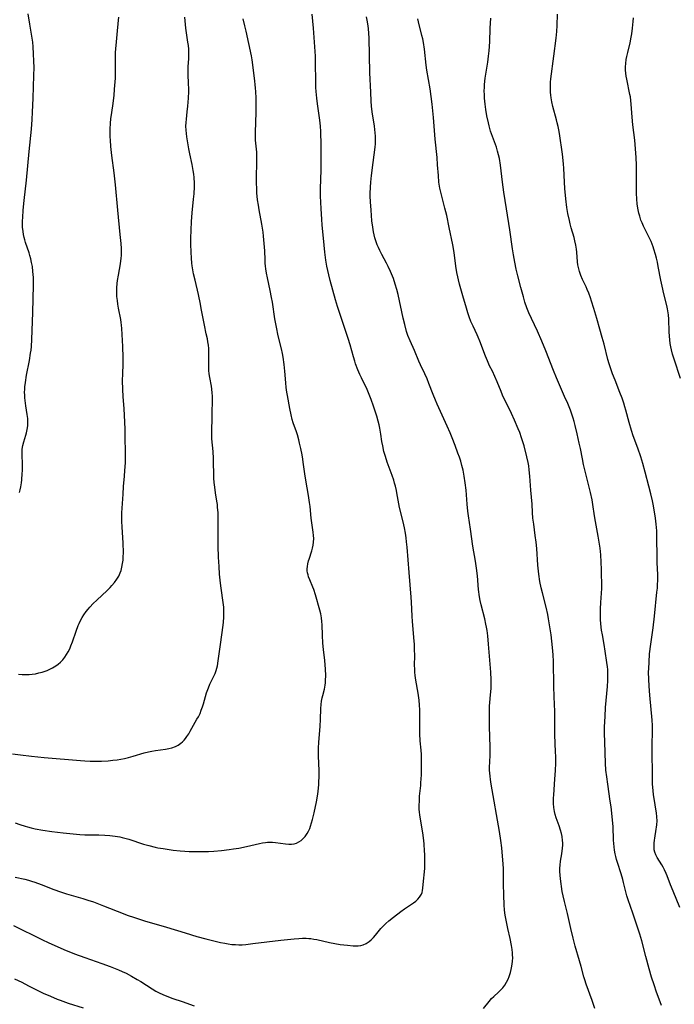
# Model space of a CAD drawing. Units: inches. Extents: x 2124385 to 2129864, y 186910 to 192366.
# Drawn here: x 2126242 to 2126383, y 189264 to 189475 of the extents above; entities that cross this region are included whole.
import ezdxf

# ---------------------------------------------------------------- set-up
doc = ezdxf.new("R2010")
doc.units = ezdxf.units.IN
doc.header["$MEASUREMENT"] = 0
doc.layers.add('c_24_T14S_R20E', color=46, linetype='Continuous')

msp = doc.modelspace()

# ---------------------------------------------------------------- linework, layer by layer
at = {"layer": 'c_24_T14S_R20E'}
for points in [[(2126242.4, 189373.69, 1016), (2126242.56, 189374.25, 1016), (2126242.71, 189374.92, 1016), (2126242.84, 189375.75, 1016), (2126242.92, 189376.43, 1016), (2126243.01, 189377.72, 1016), (2126243.02, 189378.33, 1016), (2126243.02, 189379.37, 1016), (2126242.95, 189382.09, 1016), (2126242.97, 189382.55, 1016), (2126243.01, 189383, 1016), (2126243.15, 189383.78, 1016), (2126243.35, 189384.55, 1016), (2126243.78, 189385.94, 1016), (2126243.92, 189386.47, 1016), (2126244.07, 189387.2, 1016), (2126244.17, 189387.93, 1016), (2126244.21, 189388.67, 1016), (2126244.21, 189389.12, 1016), (2126244.18, 189389.55, 1016), (2126244.07, 189390.42, 1016), (2126243.75, 189392.26, 1016), (2126243.66, 189392.82, 1016), (2126243.55, 189393.94, 1016), (2126243.52, 189394.55, 1016), (2126243.51, 189395.15, 1016), (2126243.53, 189395.73, 1016), (2126243.57, 189396.3, 1016), (2126243.68, 189397.28, 1016), (2126243.91, 189398.8, 1016), (2126244.52, 189401.98, 1016), (2126244.79, 189403.56, 1016), (2126244.88, 189404.2, 1016), (2126244.96, 189404.94, 1016), (2126245.06, 189406.45, 1016), (2126245.29, 189412.27, 1016), (2126245.4, 189418.13, 1016), (2126245.39, 189419.17, 1016), (2126245.38, 189419.72, 1016), (2126245.29, 189421.03, 1016), (2126245.16, 189422.1, 1016), (2126245, 189422.97, 1016), (2126244.83, 189423.73, 1016), (2126244.64, 189424.48, 1016), (2126244.48, 189425, 1016), (2126243.69, 189427.25, 1016), (2126243.52, 189427.79, 1016), (2126243.38, 189428.34, 1016), (2126243.25, 189428.97, 1016), (2126243.16, 189429.6, 1016), (2126243.07, 189430.54, 1016), (2126243.05, 189431.19, 1016), (2126243.06, 189431.9, 1016), (2126243.09, 189432.62, 1016), (2126243.21, 189434.17, 1016), (2126243.42, 189436.22, 1016), (2126243.9, 189440.59, 1016), (2126244.46, 189446.77, 1016), (2126244.95, 189451.52, 1016), (2126245.12, 189453.6, 1016), (2126245.21, 189455.17, 1016), (2126245.31, 189458.17, 1016), (2126245.51, 189463.02, 1016), (2126245.53, 189464.76, 1016), (2126245.5, 189466.12, 1016), (2126245.43, 189467.69, 1016), (2126245.34, 189469.15, 1016), (2126245.25, 189470.14, 1016), (2126245.13, 189471.05, 1016), (2126244.63, 189474.02, 1016), (2126244.27, 189476.25, 1016)], [(2126328.83, 189300.76, 1024), (2126328.33, 189303.71, 1024), (2126328.21, 189304.59, 1024), (2126328.15, 189305.18, 1024), (2126328.1, 189305.86, 1024), (2126328.09, 189306.7, 1024), (2126328.11, 189307.54, 1024), (2126328.18, 189308.59, 1024), (2126328.41, 189310.92, 1024), (2126328.46, 189311.48, 1024), (2126328.54, 189313.17, 1024), (2126328.58, 189315.14, 1024), (2126328.57, 189316.78, 1024), (2126328.54, 189317.51, 1024), (2126328.48, 189318.45, 1024), (2126328.32, 189320.48, 1024), (2126328.24, 189321.98, 1024), (2126328.21, 189323.16, 1024), (2126328.24, 189326.17, 1024), (2126328.22, 189327.14, 1024), (2126328.17, 189328.12, 1024), (2126328.06, 189329.21, 1024), (2126327.83, 189330.71, 1024), (2126327.34, 189333.45, 1024), (2126327.2, 189334.5, 1024), (2126327.14, 189335.19, 1024), (2126327.11, 189335.91, 1024), (2126327.1, 189336.63, 1024), (2126327.11, 189338.76, 1024), (2126327.1, 189340.03, 1024), (2126327.05, 189341.15, 1024), (2126327, 189341.85, 1024), (2126326.66, 189346.06, 1024), (2126326.59, 189347.17, 1024), (2126326.46, 189350.16, 1024), (2126326.39, 189351.25, 1024), (2126325.9, 189356.54, 1024), (2126325.51, 189361.94, 1024), (2126325.38, 189363.14, 1024), (2126325.27, 189363.94, 1024), (2126325.11, 189364.94, 1024), (2126324.9, 189366.08, 1024), (2126324.62, 189367.41, 1024), (2126323.88, 189370.48, 1024), (2126323.73, 189371.22, 1024), (2126323.3, 189373.61, 1024), (2126323.2, 189374.12, 1024), (2126322.99, 189375.02, 1024), (2126322.81, 189375.68, 1024), (2126322.61, 189376.33, 1024), (2126322.28, 189377.31, 1024), (2126321.23, 189380.2, 1024), (2126320.83, 189381.43, 1024), (2126320.53, 189382.46, 1024), (2126320.26, 189383.65, 1024), (2126320.1, 189384.6, 1024), (2126319.86, 189386.16, 1024), (2126319.64, 189387.45, 1024), (2126319.48, 189388.19, 1024), (2126319.31, 189388.93, 1024), (2126318.99, 189390.04, 1024), (2126318.28, 189392.19, 1024), (2126317.79, 189393.59, 1024), (2126317.51, 189394.34, 1024), (2126317.23, 189395.02, 1024), (2126316.9, 189395.76, 1024), (2126315.69, 189398.25, 1024), (2126315.36, 189398.96, 1024), (2126314.95, 189399.93, 1024), (2126314.46, 189401.25, 1024), (2126314.27, 189401.84, 1024), (2126313.99, 189402.78, 1024), (2126313.27, 189405.3, 1024), (2126312.84, 189406.67, 1024), (2126310.9, 189412.45, 1024), (2126310.54, 189413.56, 1024), (2126310.12, 189414.99, 1024), (2126308.99, 189419.13, 1024), (2126308.68, 189420.34, 1024), (2126308.47, 189421.22, 1024), (2126308.26, 189422.2, 1024), (2126308.05, 189423.48, 1024), (2126307.84, 189425.17, 1024), (2126307.58, 189428.14, 1024), (2126307.29, 189430.96, 1024), (2126307.19, 189432.26, 1024), (2126307.05, 189434.45, 1024), (2126306.97, 189435.86, 1024), (2126306.93, 189437.17, 1024), (2126306.94, 189438.75, 1024), (2126307.04, 189442.84, 1024), (2126307.07, 189445.82, 1024), (2126307.06, 189448.88, 1024), (2126307.02, 189450.25, 1024), (2126306.98, 189451.05, 1024), (2126306.9, 189452.14, 1024), (2126306.76, 189453.49, 1024), (2126306.28, 189456.94, 1024), (2126306.13, 189458.18, 1024), (2126305.99, 189459.59, 1024), (2126305.94, 189460.47, 1024), (2126305.89, 189461.87, 1024), (2126305.87, 189465.57, 1024), (2126305.82, 189467.15, 1024), (2126305.4, 189473.15, 1024), (2126305.15, 189476.17, 1024)], [(2126383.94, 189284.77, 1032), (2126382.49, 189288.24, 1032), (2126381.95, 189289.6, 1032), (2126381.24, 189291.54, 1032), (2126381.03, 189292.07, 1032), (2126380.69, 189292.83, 1032), (2126380.4, 189293.38, 1032), (2126380.1, 189293.91, 1032), (2126379.11, 189295.51, 1032), (2126378.82, 189296.05, 1032), (2126378.61, 189296.61, 1032), (2126378.48, 189297.14, 1032), (2126378.42, 189297.81, 1032), (2126378.43, 189298.54, 1032), (2126378.49, 189299.16, 1032), (2126378.56, 189299.6, 1032), (2126378.91, 189301.52, 1032), (2126378.98, 189302, 1032), (2126379.03, 189302.49, 1032), (2126379.06, 189303.34, 1032), (2126379.03, 189304.19, 1032), (2126378.95, 189305.04, 1032), (2126378.83, 189305.85, 1032), (2126378.49, 189307.71, 1032), (2126378.31, 189308.89, 1032), (2126378.21, 189309.8, 1032), (2126378.1, 189311.16, 1032), (2126378.06, 189312.75, 1032), (2126378.02, 189318.61, 1032), (2126378.04, 189320.13, 1032), (2126378.1, 189322, 1032), (2126378.1, 189323.16, 1032), (2126378.08, 189323.74, 1032), (2126378, 189324.87, 1032), (2126377.5, 189330.28, 1032), (2126377.34, 189332.17, 1032), (2126377.28, 189333.69, 1032), (2126377.26, 189335.16, 1032), (2126377.28, 189335.97, 1032), (2126377.34, 189337.36, 1032), (2126377.48, 189339.09, 1032), (2126377.72, 189341.16, 1032), (2126378.2, 189344.72, 1032), (2126378.5, 189347.17, 1032), (2126379.05, 189352.31, 1032), (2126379.13, 189353.18, 1032), (2126379.18, 189354.02, 1032), (2126379.21, 189354.78, 1032), (2126379.21, 189356.13, 1032), (2126379.11, 189358.63, 1032), (2126379.08, 189359.73, 1032), (2126379.05, 189364.11, 1032), (2126379, 189365.44, 1032), (2126378.88, 189366.9, 1032), (2126378.74, 189368.16, 1032), (2126378.53, 189369.55, 1032), (2126378.24, 189371.15, 1032), (2126378.08, 189371.9, 1032), (2126377.74, 189373.42, 1032), (2126377.33, 189375.06, 1032), (2126376.54, 189378.03, 1032), (2126376.02, 189379.88, 1032), (2126375.56, 189381.3, 1032), (2126374.92, 189383.16, 1032), (2126373.96, 189385.83, 1032), (2126373.58, 189386.95, 1032), (2126373.08, 189388.66, 1032), (2126372.39, 189391.32, 1032), (2126372.18, 189392.07, 1032), (2126371.94, 189392.8, 1032), (2126371.56, 189393.89, 1032), (2126371.09, 189395.14, 1032), (2126370.06, 189397.75, 1032), (2126369.53, 189399.13, 1032), (2126369.01, 189400.59, 1032), (2126368.79, 189401.27, 1032), (2126368.53, 189402.19, 1032), (2126367.71, 189405.48, 1032), (2126367.33, 189406.89, 1032), (2126366.81, 189408.69, 1032), (2126366.13, 189410.96, 1032), (2126365.52, 189413.13, 1032), (2126365.04, 189414.7, 1032), (2126364.82, 189415.37, 1032), (2126364.46, 189416.36, 1032), (2126364.11, 189417.19, 1032), (2126363.85, 189417.76, 1032), (2126363.1, 189419.31, 1032), (2126362.73, 189420.15, 1032), (2126362.44, 189421.03, 1032), (2126362.22, 189421.92, 1032), (2126362.12, 189422.46, 1032), (2126362.04, 189423.13, 1032), (2126361.85, 189425.15, 1032), (2126361.77, 189425.83, 1032), (2126361.64, 189426.71, 1032), (2126361.47, 189427.58, 1032), (2126361.29, 189428.34, 1032), (2126360.69, 189430.37, 1032), (2126360.45, 189431.26, 1032), (2126360.28, 189431.95, 1032), (2126359.97, 189433.47, 1032), (2126359.75, 189434.78, 1032), (2126359.5, 189436.62, 1032), (2126359.29, 189438.79, 1032), (2126359.2, 189440.15, 1032), (2126359.1, 189443.16, 1032), (2126359.03, 189444.03, 1032), (2126358.95, 189444.84, 1032), (2126358.77, 189446.17, 1032), (2126358.12, 189450.63, 1032), (2126358, 189451.36, 1032), (2126357.86, 189452.09, 1032), (2126357.67, 189452.92, 1032), (2126357.51, 189453.56, 1032), (2126356.73, 189456.37, 1032), (2126356.51, 189457.36, 1032), (2126356.35, 189458.22, 1032), (2126356.28, 189458.78, 1032), (2126356.22, 189459.45, 1032), (2126356.2, 189460.12, 1032), (2126356.2, 189460.8, 1032), (2126356.25, 189461.62, 1032), (2126356.33, 189462.33, 1032), (2126356.97, 189467.17, 1032), (2126357.42, 189471.06, 1032), (2126357.56, 189472.46, 1032), (2126357.65, 189473.73, 1032), (2126357.76, 189476.16, 1032)], [(2126240.9, 189317.72, 1020), (2126242.65, 189317.48, 1020), (2126244.98, 189317.19, 1020), (2126247.71, 189316.9, 1020), (2126255.51, 189316.25, 1020), (2126256.44, 189316.19, 1020), (2126257.52, 189316.14, 1020), (2126258.91, 189316.12, 1020), (2126259.97, 189316.14, 1020), (2126261.39, 189316.21, 1020), (2126262.41, 189316.3, 1020), (2126263.35, 189316.43, 1020), (2126264.14, 189316.56, 1020), (2126264.93, 189316.72, 1020), (2126265.8, 189316.93, 1020), (2126266.75, 189317.18, 1020), (2126269.16, 189317.88, 1020), (2126270.08, 189318.13, 1020), (2126270.8, 189318.29, 1020), (2126271.53, 189318.42, 1020), (2126273.73, 189318.69, 1020), (2126274.4, 189318.81, 1020), (2126275.06, 189318.99, 1020), (2126275.81, 189319.27, 1020), (2126276.41, 189319.58, 1020), (2126276.96, 189319.95, 1020), (2126277.35, 189320.28, 1020), (2126277.69, 189320.61, 1020), (2126278.01, 189320.99, 1020), (2126278.3, 189321.4, 1020), (2126278.69, 189321.99, 1020), (2126279, 189322.51, 1020), (2126280.45, 189325.09, 1020), (2126280.75, 189325.65, 1020), (2126281.11, 189326.36, 1020), (2126281.38, 189327.01, 1020), (2126281.64, 189327.74, 1020), (2126281.86, 189328.42, 1020), (2126282.52, 189330.74, 1020), (2126282.89, 189331.84, 1020), (2126283.19, 189332.58, 1020), (2126284.31, 189334.93, 1020), (2126284.54, 189335.51, 1020), (2126284.7, 189336.02, 1020), (2126284.83, 189336.55, 1020), (2126285.02, 189337.63, 1020), (2126285.47, 189341.13, 1020), (2126286.08, 189345.26, 1020), (2126286.15, 189345.91, 1020), (2126286.23, 189346.97, 1020), (2126286.22, 189348.21, 1020), (2126286.17, 189349.08, 1020), (2126286.06, 189350.13, 1020), (2126285.61, 189353.18, 1020), (2126285.48, 189354.27, 1020), (2126285.29, 189356.17, 1020), (2126285.18, 189357.86, 1020), (2126285.08, 189359.86, 1020), (2126285.01, 189362.16, 1020), (2126284.99, 189364.41, 1020), (2126285.01, 189367.47, 1020), (2126284.99, 189368.78, 1020), (2126284.96, 189369.4, 1020), (2126284.88, 189370.5, 1020), (2126284.82, 189371.12, 1020), (2126284.73, 189371.79, 1020), (2126284.44, 189373.64, 1020), (2126284.27, 189374.82, 1020), (2126284.16, 189375.79, 1020), (2126284.09, 189376.76, 1020), (2126284.05, 189377.56, 1020), (2126284.02, 189380.17, 1020), (2126284, 189380.97, 1020), (2126283.9, 189382.5, 1020), (2126283.66, 189385.17, 1020), (2126283.6, 189386.18, 1020), (2126283.61, 189387.38, 1020), (2126283.69, 189389.2, 1020), (2126283.72, 189390.38, 1020), (2126283.78, 189393.66, 1020), (2126283.78, 189394.32, 1020), (2126283.73, 189395.07, 1020), (2126283.65, 189395.8, 1020), (2126283.53, 189396.48, 1020), (2126283.17, 189398.33, 1020), (2126283.06, 189399.13, 1020), (2126283.01, 189399.81, 1020), (2126282.98, 189400.48, 1020), (2126282.97, 189401.17, 1020), (2126283, 189403.18, 1020), (2126282.99, 189403.88, 1020), (2126282.96, 189404.53, 1020), (2126282.89, 189405.23, 1020), (2126282.8, 189405.93, 1020), (2126282.68, 189406.62, 1020), (2126282.45, 189407.7, 1020), (2126282.04, 189409.52, 1020), (2126281.89, 189410.22, 1020), (2126281.37, 189413.14, 1020), (2126281.2, 189414.05, 1020), (2126280.75, 189416.13, 1020), (2126280.03, 189419.17, 1020), (2126279.73, 189420.55, 1020), (2126279.44, 189422.22, 1020), (2126279.36, 189422.84, 1020), (2126279.26, 189423.92, 1020), (2126279.19, 189425.18, 1020), (2126279.15, 189426.88, 1020), (2126279.15, 189428.16, 1020), (2126279.2, 189429.9, 1020), (2126279.29, 189431.72, 1020), (2126279.41, 189433.57, 1020), (2126279.71, 189436.55, 1020), (2126279.81, 189437.64, 1020), (2126279.89, 189439.17, 1020), (2126279.89, 189439.93, 1020), (2126279.83, 189441.16, 1020), (2126279.76, 189441.92, 1020), (2126279.66, 189442.68, 1020), (2126279.41, 189443.99, 1020), (2126278.9, 189446.23, 1020), (2126278.7, 189447.33, 1020), (2126278.28, 189449.91, 1020), (2126278.19, 189450.63, 1020), (2126278.12, 189451.35, 1020), (2126278.09, 189452.14, 1020), (2126278.12, 189452.93, 1020), (2126278.18, 189453.64, 1020), (2126278.37, 189455.25, 1020), (2126278.49, 189456.46, 1020), (2126278.61, 189458.16, 1020), (2126278.67, 189459.57, 1020), (2126278.68, 189460.37, 1020), (2126278.66, 189461.08, 1020), (2126278.53, 189463.46, 1020), (2126278.53, 189464.13, 1020), (2126278.56, 189464.96, 1020), (2126278.69, 189466.57, 1020), (2126278.72, 189467.24, 1020), (2126278.71, 189467.93, 1020), (2126278.67, 189468.64, 1020), (2126278.6, 189469.45, 1020), (2126278.52, 189470.17, 1020), (2126278.09, 189473.18, 1020), (2126277.82, 189475.51, 1020)], [(2126242.19, 189334.73, 1018), (2126242.97, 189334.68, 1018), (2126243.74, 189334.66, 1018), (2126244.48, 189334.69, 1018), (2126245.15, 189334.75, 1018), (2126245.86, 189334.86, 1018), (2126246.56, 189335.01, 1018), (2126247.25, 189335.2, 1018), (2126247.71, 189335.35, 1018), (2126248.3, 189335.57, 1018), (2126248.89, 189335.83, 1018), (2126249.45, 189336.12, 1018), (2126250.17, 189336.55, 1018), (2126250.69, 189336.93, 1018), (2126251.19, 189337.35, 1018), (2126251.67, 189337.85, 1018), (2126252.1, 189338.4, 1018), (2126252.48, 189338.95, 1018), (2126252.84, 189339.57, 1018), (2126253.17, 189340.22, 1018), (2126253.44, 189340.83, 1018), (2126253.77, 189341.68, 1018), (2126254.54, 189344, 1018), (2126254.98, 189345.16, 1018), (2126255.18, 189345.63, 1018), (2126255.49, 189346.26, 1018), (2126255.84, 189346.88, 1018), (2126256.22, 189347.49, 1018), (2126256.71, 189348.17, 1018), (2126257.1, 189348.66, 1018), (2126257.5, 189349.13, 1018), (2126258.23, 189349.93, 1018), (2126258.95, 189350.64, 1018), (2126261.2, 189352.7, 1018), (2126261.84, 189353.33, 1018), (2126262.23, 189353.76, 1018), (2126262.78, 189354.42, 1018), (2126263.28, 189355.12, 1018), (2126263.68, 189355.77, 1018), (2126264, 189356.44, 1018), (2126264.18, 189356.95, 1018), (2126264.37, 189357.68, 1018), (2126264.51, 189358.44, 1018), (2126264.59, 189359.2, 1018), (2126264.65, 189359.92, 1018), (2126264.68, 189360.72, 1018), (2126264.68, 189361.52, 1018), (2126264.66, 189362.12, 1018), (2126264.63, 189362.84, 1018), (2126264.39, 189366.3, 1018), (2126264.34, 189367.45, 1018), (2126264.34, 189368.13, 1018), (2126264.37, 189369.35, 1018), (2126264.6, 189373.33, 1018), (2126264.72, 189375, 1018), (2126264.92, 189377.17, 1018), (2126265.01, 189378.36, 1018), (2126265.09, 189380.01, 1018), (2126265.11, 189381.99, 1018), (2126265.07, 189385.83, 1018), (2126265.04, 189387.24, 1018), (2126264.99, 189388.77, 1018), (2126264.92, 189390.24, 1018), (2126264.82, 189391.64, 1018), (2126264.61, 189394.24, 1018), (2126264.53, 189395.73, 1018), (2126264.5, 189397.65, 1018), (2126264.54, 189399.14, 1018), (2126264.61, 189401.18, 1018), (2126264.62, 189402.58, 1018), (2126264.55, 189404.99, 1018), (2126264.36, 189408.83, 1018), (2126264.3, 189409.5, 1018), (2126264.23, 189410.1, 1018), (2126264.12, 189410.78, 1018), (2126263.64, 189413.19, 1018), (2126263.49, 189414.03, 1018), (2126263.38, 189414.84, 1018), (2126263.3, 189415.65, 1018), (2126263.26, 189416.63, 1018), (2126263.29, 189417.56, 1018), (2126263.36, 189418.49, 1018), (2126263.44, 189419.13, 1018), (2126263.61, 189420.25, 1018), (2126264.04, 189422.71, 1018), (2126264.19, 189423.86, 1018), (2126264.24, 189424.46, 1018), (2126264.27, 189425.16, 1018), (2126264.26, 189425.93, 1018), (2126264.19, 189427.02, 1018), (2126264.01, 189428.93, 1018), (2126263.48, 189434.16, 1018), (2126262.96, 189439.58, 1018), (2126262.67, 189442.15, 1018), (2126262.19, 189445.92, 1018), (2126261.98, 189447.82, 1018), (2126261.88, 189449.18, 1018), (2126261.86, 189449.88, 1018), (2126261.85, 189450.69, 1018), (2126261.87, 189451.51, 1018), (2126261.93, 189452.78, 1018), (2126262.01, 189453.74, 1018), (2126262.18, 189455.12, 1018), (2126262.47, 189457.03, 1018), (2126262.64, 189458.21, 1018), (2126262.7, 189458.76, 1018), (2126262.8, 189460.09, 1018), (2126262.95, 189462.48, 1018), (2126262.98, 189463.35, 1018), (2126263, 189464.14, 1018), (2126262.96, 189466.39, 1018), (2126262.97, 189467.14, 1018), (2126263.01, 189467.99, 1018), (2126263.65, 189474.86, 1018), (2126263.69, 189475.53, 1018)], [(2126293.13, 189455.18, 1022), (2126293.14, 189456.64, 1022), (2126293.12, 189458.16, 1022), (2126293.06, 189459.59, 1022), (2126293.02, 189460.32, 1022), (2126292.95, 189461.12, 1022), (2126292.88, 189461.8, 1022), (2126292.53, 189464.2, 1022), (2126292.28, 189466.35, 1022), (2126292.14, 189467.26, 1022), (2126291, 189472.53, 1022), (2126290.72, 189473.67, 1022), (2126290.32, 189475.16, 1022)], [(2126341.89, 189263.09, 1026), (2126343.08, 189264.62, 1026), (2126343.61, 189265.23, 1026), (2126344.08, 189265.72, 1026), (2126345.1, 189266.65, 1026), (2126345.59, 189267.13, 1026), (2126346, 189267.58, 1026), (2126346.43, 189268.14, 1026), (2126346.8, 189268.75, 1026), (2126347.12, 189269.38, 1026), (2126347.37, 189269.96, 1026), (2126347.66, 189270.85, 1026), (2126347.83, 189271.51, 1026), (2126347.96, 189272.18, 1026), (2126348.04, 189272.69, 1026), (2126348.09, 189273.21, 1026), (2126348.12, 189274.05, 1026), (2126348.11, 189274.56, 1026), (2126348.09, 189275.07, 1026), (2126348.01, 189275.77, 1026), (2126347.88, 189276.65, 1026), (2126347.58, 189278.09, 1026), (2126347.06, 189280.29, 1026), (2126346.84, 189281.32, 1026), (2126346.64, 189282.41, 1026), (2126346.52, 189283.15, 1026), (2126346.4, 189284.17, 1026), (2126346.31, 189285.3, 1026), (2126346.22, 189287.37, 1026), (2126346.16, 189289.81, 1026), (2126346.13, 189293.03, 1026), (2126346.09, 189294.11, 1026), (2126345.97, 189295.79, 1026), (2126345.8, 189297.55, 1026), (2126345.59, 189299.15, 1026), (2126345.28, 189301.03, 1026), (2126343.51, 189311.22, 1026), (2126343.36, 189312.19, 1026), (2126343.27, 189312.87, 1026), (2126343.21, 189313.55, 1026), (2126343.17, 189314.16, 1026), (2126343.17, 189314.78, 1026), (2126343.26, 189317.34, 1026), (2126343.27, 189319.15, 1026), (2126343.13, 189323.55, 1026), (2126343.12, 189325.06, 1026), (2126343.13, 189326.49, 1026), (2126343.16, 189327.94, 1026), (2126343.2, 189328.65, 1026), (2126343.27, 189329.53, 1026), (2126343.48, 189331.77, 1026), (2126343.51, 189332.69, 1026), (2126343.5, 189333.51, 1026), (2126343.41, 189335.16, 1026), (2126342.96, 189341.16, 1026), (2126342.79, 189342.95, 1026), (2126342.63, 189344.12, 1026), (2126342.52, 189344.8, 1026), (2126342.39, 189345.47, 1026), (2126342.13, 189346.61, 1026), (2126341.33, 189349.6, 1026), (2126341.13, 189350.56, 1026), (2126341, 189351.34, 1026), (2126340.81, 189352.92, 1026), (2126340.58, 189355.8, 1026), (2126340.39, 189357.44, 1026), (2126340.15, 189358.99, 1026), (2126339.58, 189362.2, 1026), (2126339.08, 189365.85, 1026), (2126338.66, 189368.68, 1026), (2126338.54, 189369.71, 1026), (2126338.39, 189371.18, 1026), (2126338.16, 189374.16, 1026), (2126337.96, 189375.78, 1026), (2126337.75, 189377.15, 1026), (2126337.48, 189378.48, 1026), (2126337.25, 189379.44, 1026), (2126336.97, 189380.39, 1026), (2126336.69, 189381.27, 1026), (2126336.39, 189382.14, 1026), (2126335.8, 189383.73, 1026), (2126335.17, 189385.36, 1026), (2126334.7, 189386.5, 1026), (2126334.08, 189387.91, 1026), (2126331.92, 189392.58, 1026), (2126331.55, 189393.45, 1026), (2126331.05, 189394.69, 1026), (2126330.17, 189397.01, 1026), (2126329.77, 189398.02, 1026), (2126329.28, 189399.12, 1026), (2126328.37, 189401.02, 1026), (2126328.02, 189401.79, 1026), (2126327.04, 189404.09, 1026), (2126326.12, 189406.17, 1026), (2126325.67, 189407.31, 1026), (2126325.38, 189408.18, 1026), (2126324.97, 189409.67, 1026), (2126324.65, 189411.01, 1026), (2126323.54, 189416.14, 1026), (2126323.29, 189417.15, 1026), (2126322.96, 189418.32, 1026), (2126322.56, 189419.51, 1026), (2126322.35, 189420.04, 1026), (2126321.91, 189421.06, 1026), (2126321.43, 189422.08, 1026), (2126321.06, 189422.79, 1026), (2126320.06, 189424.65, 1026), (2126319.62, 189425.52, 1026), (2126319.34, 189426.14, 1026), (2126319.08, 189426.76, 1026), (2126318.85, 189427.39, 1026), (2126318.58, 189428.28, 1026), (2126318.43, 189428.89, 1026), (2126318.3, 189429.5, 1026), (2126318.13, 189430.55, 1026), (2126317.96, 189431.9, 1026), (2126317.75, 189434.15, 1026), (2126317.63, 189435.97, 1026), (2126317.6, 189437.15, 1026), (2126317.59, 189437.71, 1026), (2126317.63, 189439.1, 1026), (2126317.7, 189440.14, 1026), (2126317.85, 189441.59, 1026), (2126318.2, 189444.4, 1026), (2126318.63, 189447.69, 1026), (2126318.7, 189448.39, 1026), (2126318.73, 189449.09, 1026), (2126318.72, 189450, 1026), (2126318.67, 189450.75, 1026), (2126318.5, 189452.15, 1026), (2126318.01, 189455.22, 1026), (2126317.88, 189456.46, 1026), (2126317.79, 189457.55, 1026), (2126317.69, 189459.45, 1026), (2126317.5, 189463.63, 1026), (2126317.33, 189471.08, 1026), (2126317.29, 189472, 1026), (2126317.2, 189473.13, 1026), (2126317.07, 189474.1, 1026), (2126316.93, 189474.85, 1026), (2126316.77, 189475.59, 1026)], [(2126365.71, 189263.14, 1028), (2126365.14, 189264.84, 1028), (2126363.85, 189268.37, 1028), (2126363.56, 189269.26, 1028), (2126363.37, 189269.91, 1028), (2126362.8, 189272.13, 1028), (2126362.47, 189273.33, 1028), (2126361.53, 189276.51, 1028), (2126361.07, 189278.19, 1028), (2126360.58, 189280.26, 1028), (2126359.88, 189283.51, 1028), (2126359.2, 189286.07, 1028), (2126358.93, 189287.25, 1028), (2126358.76, 189288.18, 1028), (2126358.4, 189290.89, 1028), (2126358.3, 189291.67, 1028), (2126358.24, 189292.45, 1028), (2126358.23, 189293.16, 1028), (2126358.27, 189293.82, 1028), (2126358.37, 189294.69, 1028), (2126358.63, 189296.24, 1028), (2126358.79, 189297.44, 1028), (2126358.84, 189298.1, 1028), (2126358.85, 189298.61, 1028), (2126358.82, 189299.11, 1028), (2126358.7, 189299.98, 1028), (2126358.56, 189300.65, 1028), (2126358.38, 189301.31, 1028), (2126358.08, 189302.23, 1028), (2126357.46, 189303.96, 1028), (2126357.24, 189304.66, 1028), (2126357.06, 189305.36, 1028), (2126356.94, 189306.18, 1028), (2126356.89, 189307.05, 1028), (2126356.9, 189308.22, 1028), (2126356.93, 189308.93, 1028), (2126357.17, 189312.28, 1028), (2126357.28, 189314.15, 1028), (2126357.34, 189315.72, 1028), (2126357.34, 189317.15, 1028), (2126357.32, 189318.14, 1028), (2126357.18, 189321.78, 1028), (2126357.15, 189323.16, 1028), (2126357.16, 189325.56, 1028), (2126357.15, 189326.76, 1028), (2126357.03, 189329.91, 1028), (2126356.97, 189332.17, 1028), (2126356.9, 189337.44, 1028), (2126356.82, 189338.87, 1028), (2126356.67, 189340.47, 1028), (2126356.34, 189343.21, 1028), (2126356.11, 189344.92, 1028), (2126355.83, 189346.62, 1028), (2126355.65, 189347.52, 1028), (2126355.29, 189349.11, 1028), (2126354.49, 189352.15, 1028), (2126354.24, 189353.22, 1028), (2126353.97, 189354.6, 1028), (2126353.73, 189356.19, 1028), (2126353.53, 189358.09, 1028), (2126353.27, 189361.65, 1028), (2126353.14, 189363.04, 1028), (2126352.97, 189364.45, 1028), (2126352.62, 189366.92, 1028), (2126352.47, 189368.19, 1028), (2126352.39, 189369.39, 1028), (2126352.29, 189371.15, 1028), (2126352.02, 189374.2, 1028), (2126351.83, 189377.17, 1028), (2126351.68, 189378.53, 1028), (2126351.55, 189379.43, 1028), (2126351.43, 189380.12, 1028), (2126351.16, 189381.34, 1028), (2126350.55, 189383.68, 1028), (2126350.04, 189385.38, 1028), (2126349.65, 189386.53, 1028), (2126349.33, 189387.32, 1028), (2126348.54, 189389.16, 1028), (2126347.86, 189390.63, 1028), (2126345.96, 189394.55, 1028), (2126345.63, 189395.29, 1028), (2126344.79, 189397.4, 1028), (2126344.32, 189398.5, 1028), (2126343.76, 189399.65, 1028), (2126343.17, 189400.84, 1028), (2126342.7, 189401.86, 1028), (2126342.27, 189402.91, 1028), (2126341.08, 189406.12, 1028), (2126340.74, 189406.97, 1028), (2126340.53, 189407.44, 1028), (2126339.62, 189409.31, 1028), (2126339.18, 189410.32, 1028), (2126338.79, 189411.33, 1028), (2126338.5, 189412.21, 1028), (2126338.21, 189413.18, 1028), (2126337.45, 189415.84, 1028), (2126336.71, 189418.32, 1028), (2126336.48, 189419.24, 1028), (2126336.33, 189419.91, 1028), (2126336.17, 189420.82, 1028), (2126335.96, 189422.17, 1028), (2126335.56, 189425.12, 1028), (2126335.26, 189426.75, 1028), (2126334.48, 189430.46, 1028), (2126333.98, 189433.03, 1028), (2126333.8, 189433.84, 1028), (2126333.6, 189434.63, 1028), (2126333.04, 189436.59, 1028), (2126332.76, 189437.76, 1028), (2126332.53, 189438.86, 1028), (2126332.32, 189440.2, 1028), (2126332.19, 189441.62, 1028), (2126332.03, 189443.9, 1028), (2126331.9, 189445.49, 1028), (2126331.47, 189449.36, 1028), (2126331.16, 189454.04, 1028), (2126331.03, 189455.46, 1028), (2126330.86, 189456.88, 1028), (2126330.4, 189460.14, 1028), (2126329.74, 189464.2, 1028), (2126329.61, 189465.23, 1028), (2126329.21, 189468.65, 1028), (2126329, 189470.11, 1028), (2126328.84, 189470.89, 1028), (2126328.68, 189471.62, 1028), (2126327.94, 189474.51, 1028), (2126327.79, 189475.19, 1028)], [(2126380.04, 189263.73, 1030), (2126379.5, 189265.12, 1030), (2126378.95, 189266.65, 1030), (2126378.43, 189268.17, 1030), (2126377.9, 189269.81, 1030), (2126377.37, 189271.64, 1030), (2126376.66, 189274.26, 1030), (2126375.77, 189277.64, 1030), (2126375.35, 189279.05, 1030), (2126373.86, 189283.55, 1030), (2126372.85, 189286.41, 1030), (2126372.58, 189287.27, 1030), (2126372.3, 189288.39, 1030), (2126371.89, 189290.1, 1030), (2126371.71, 189290.77, 1030), (2126371.36, 189291.95, 1030), (2126370.56, 189294.42, 1030), (2126370.38, 189295.03, 1030), (2126370.21, 189295.66, 1030), (2126370.08, 189296.26, 1030), (2126369.95, 189297.05, 1030), (2126369.86, 189297.75, 1030), (2126369.8, 189298.46, 1030), (2126369.76, 189299.17, 1030), (2126369.63, 189302.15, 1030), (2126369.52, 189303.51, 1030), (2126369.44, 189304.28, 1030), (2126369.21, 189306.3, 1030), (2126369.04, 189307.57, 1030), (2126368.48, 189311.18, 1030), (2126368.27, 189312.75, 1030), (2126368.12, 189314.18, 1030), (2126368.03, 189315.66, 1030), (2126367.85, 189320.16, 1030), (2126367.81, 189322.12, 1030), (2126367.82, 189323.46, 1030), (2126367.91, 189325.69, 1030), (2126368.03, 189327.61, 1030), (2126368.41, 189332.14, 1030), (2126368.49, 189333.4, 1030), (2126368.53, 189334.49, 1030), (2126368.51, 189335.13, 1030), (2126368.48, 189335.73, 1030), (2126368.42, 189336.33, 1030), (2126368.31, 189337.24, 1030), (2126367.96, 189339.7, 1030), (2126367.73, 189341.12, 1030), (2126367.34, 189343.19, 1030), (2126367.17, 189344.21, 1030), (2126367.02, 189345.57, 1030), (2126366.95, 189346.44, 1030), (2126366.92, 189347.86, 1030), (2126366.93, 189348.72, 1030), (2126366.99, 189350.14, 1030), (2126367.2, 189353.08, 1030), (2126367.22, 189354.42, 1030), (2126367.19, 189355.97, 1030), (2126367.14, 189357.2, 1030), (2126366.98, 189360.29, 1030), (2126366.85, 189361.77, 1030), (2126366.74, 189362.63, 1030), (2126366.47, 189364.29, 1030), (2126365.87, 189367.48, 1030), (2126365.68, 189368.71, 1030), (2126365.33, 189371.14, 1030), (2126365.16, 189372.09, 1030), (2126364.8, 189373.71, 1030), (2126363.6, 189378.51, 1030), (2126363.33, 189379.65, 1030), (2126363.06, 189380.92, 1030), (2126362.64, 189383.12, 1030), (2126362.39, 189384.25, 1030), (2126361.91, 189386.24, 1030), (2126361.5, 189388.07, 1030), (2126361.3, 189388.9, 1030), (2126361.11, 189389.58, 1030), (2126360.82, 189390.46, 1030), (2126360.5, 189391.33, 1030), (2126359.92, 189392.77, 1030), (2126359.26, 189394.28, 1030), (2126358.13, 189396.75, 1030), (2126357.48, 189398.23, 1030), (2126356.84, 189399.83, 1030), (2126355.22, 189404.03, 1030), (2126354.35, 189406.13, 1030), (2126353.42, 189408.24, 1030), (2126352.12, 189410.95, 1030), (2126351.58, 189412.17, 1030), (2126351.17, 189413.24, 1030), (2126350.75, 189414.49, 1030), (2126350.41, 189415.62, 1030), (2126349.86, 189417.59, 1030), (2126349.2, 189420.12, 1030), (2126348.87, 189421.54, 1030), (2126348.56, 189423.05, 1030), (2126348.27, 189424.61, 1030), (2126348.07, 189425.89, 1030), (2126347.5, 189429.98, 1030), (2126346.76, 189434.45, 1030), (2126346.23, 189438.02, 1030), (2126345.94, 189440.18, 1030), (2126345.52, 189443.82, 1030), (2126345.29, 189445.24, 1030), (2126345.11, 189446.05, 1030), (2126344.9, 189446.83, 1030), (2126344.64, 189447.64, 1030), (2126343.6, 189450.52, 1030), (2126343.4, 189451.13, 1030), (2126343.06, 189452.26, 1030), (2126342.91, 189452.92, 1030), (2126342.61, 189454.41, 1030), (2126342.39, 189455.71, 1030), (2126342.22, 189456.88, 1030), (2126342.08, 189458.18, 1030), (2126342.05, 189458.88, 1030), (2126342.04, 189459.74, 1030), (2126342.06, 189460.44, 1030), (2126342.11, 189461.13, 1030), (2126342.25, 189462.43, 1030), (2126342.76, 189465.86, 1030), (2126342.93, 189467.18, 1030), (2126343.05, 189468.34, 1030), (2126343.19, 189470.23, 1030), (2126343.31, 189473.15, 1030), (2126343.43, 189475.3, 1030)], [(2126384.08, 189398.13, 1034), (2126382.72, 189402.24, 1034), (2126382.4, 189403.33, 1034), (2126382.18, 189404.23, 1034), (2126382.03, 189404.9, 1034), (2126381.91, 189405.63, 1034), (2126381.8, 189406.36, 1034), (2126381.72, 189407.19, 1034), (2126381.66, 189408.12, 1034), (2126381.57, 189410.82, 1034), (2126381.51, 189411.73, 1034), (2126381.41, 189412.62, 1034), (2126381.34, 189413.03, 1034), (2126381.19, 189413.75, 1034), (2126380.52, 189416.27, 1034), (2126380.14, 189417.87, 1034), (2126379.87, 189419.2, 1034), (2126379.32, 189422.1, 1034), (2126379.13, 189423.05, 1034), (2126378.95, 189423.87, 1034), (2126378.74, 189424.69, 1034), (2126378.41, 189425.8, 1034), (2126378.21, 189426.35, 1034), (2126377.78, 189427.45, 1034), (2126377.32, 189428.46, 1034), (2126376.15, 189430.74, 1034), (2126375.84, 189431.43, 1034), (2126375.61, 189432.02, 1034), (2126375.34, 189432.88, 1034), (2126375.17, 189433.55, 1034), (2126375.03, 189434.23, 1034), (2126374.83, 189435.48, 1034), (2126374.71, 189436.57, 1034), (2126374.65, 189437.72, 1034), (2126374.63, 189438.97, 1034), (2126374.67, 189442.51, 1034), (2126374.66, 189443.84, 1034), (2126374.6, 189445.47, 1034), (2126374.46, 189447.32, 1034), (2126374.28, 189449.15, 1034), (2126373.88, 189452.48, 1034), (2126373.74, 189454.12, 1034), (2126373.53, 189456.92, 1034), (2126373.45, 189457.69, 1034), (2126373.34, 189458.47, 1034), (2126373.25, 189458.99, 1034), (2126372.56, 189462.21, 1034), (2126372.44, 189462.89, 1034), (2126372.36, 189463.54, 1034), (2126372.31, 189464.2, 1034), (2126372.32, 189464.89, 1034), (2126372.36, 189465.58, 1034), (2126372.48, 189466.45, 1034), (2126372.6, 189467.12, 1034), (2126372.78, 189467.94, 1034), (2126373.3, 189470.04, 1034), (2126373.55, 189471.25, 1034), (2126373.67, 189471.94, 1034), (2126373.83, 189473.18, 1034), (2126373.96, 189474.63, 1034), (2126373.99, 189475.38, 1034)], [(2126241.44, 189302.91, 1022), (2126242.48, 189302.54, 1022), (2126243.59, 189302.19, 1022), (2126244.14, 189302.04, 1022), (2126244.92, 189301.84, 1022), (2126245.79, 189301.65, 1022), (2126247.42, 189301.35, 1022), (2126249.31, 189301.08, 1022), (2126251.74, 189300.79, 1022), (2126254.63, 189300.47, 1022), (2126255.35, 189300.41, 1022), (2126256.42, 189300.34, 1022), (2126257.44, 189300.32, 1022), (2126259.42, 189300.3, 1022), (2126260.69, 189300.26, 1022), (2126261.75, 189300.18, 1022), (2126262.9, 189300.05, 1022), (2126263.93, 189299.87, 1022), (2126264.43, 189299.76, 1022), (2126265.3, 189299.54, 1022), (2126265.81, 189299.39, 1022), (2126269.01, 189298.35, 1022), (2126270.15, 189298.02, 1022), (2126271.47, 189297.7, 1022), (2126272.08, 189297.58, 1022), (2126273.21, 189297.39, 1022), (2126275.34, 189297.07, 1022), (2126276.87, 189296.88, 1022), (2126277.81, 189296.8, 1022), (2126278.78, 189296.76, 1022), (2126280.43, 189296.75, 1022), (2126282.02, 189296.76, 1022), (2126282.92, 189296.78, 1022), (2126284.06, 189296.83, 1022), (2126285.7, 189296.97, 1022), (2126287.38, 189297.18, 1022), (2126288.31, 189297.32, 1022), (2126289.41, 189297.51, 1022), (2126291.05, 189297.85, 1022), (2126293.82, 189298.48, 1022), (2126294.49, 189298.61, 1022), (2126295.14, 189298.71, 1022), (2126295.57, 189298.74, 1022), (2126296.05, 189298.75, 1022), (2126296.67, 189298.73, 1022), (2126297.29, 189298.66, 1022), (2126299.43, 189298.37, 1022), (2126300.13, 189298.32, 1022), (2126300.71, 189298.33, 1022), (2126301.28, 189298.41, 1022), (2126301.8, 189298.57, 1022), (2126302.28, 189298.81, 1022), (2126302.77, 189299.15, 1022), (2126303.22, 189299.56, 1022), (2126303.62, 189300.01, 1022), (2126304.05, 189300.61, 1022), (2126304.35, 189301.14, 1022), (2126304.61, 189301.71, 1022), (2126304.79, 189302.18, 1022), (2126305.02, 189302.87, 1022), (2126305.21, 189303.59, 1022), (2126305.54, 189305.02, 1022), (2126306.04, 189307.38, 1022), (2126306.26, 189308.61, 1022), (2126306.4, 189309.65, 1022), (2126306.55, 189311.09, 1022), (2126306.6, 189311.79, 1022), (2126306.64, 189312.66, 1022), (2126306.64, 189314.1, 1022), (2126306.49, 189317.16, 1022), (2126306.48, 189318.31, 1022), (2126306.5, 189318.97, 1022), (2126306.55, 189320.14, 1022), (2126306.83, 189323.65, 1022), (2126306.91, 189325.07, 1022), (2126307.02, 189327.42, 1022), (2126307.08, 189328.28, 1022), (2126307.17, 189329, 1022), (2126307.29, 189329.66, 1022), (2126307.41, 189330.18, 1022), (2126307.77, 189331.55, 1022), (2126307.93, 189332.38, 1022), (2126307.99, 189332.87, 1022), (2126308.03, 189333.37, 1022), (2126308.04, 189334.49, 1022), (2126307.98, 189335.83, 1022), (2126307.85, 189337.66, 1022), (2126307.59, 189340.06, 1022), (2126307.46, 189341.42, 1022), (2126307.36, 189343.09, 1022), (2126307.28, 189345.31, 1022), (2126307.23, 189346.06, 1022), (2126307.14, 189346.81, 1022), (2126306.99, 189347.67, 1022), (2126306.79, 189348.5, 1022), (2126305.88, 189351.73, 1022), (2126305.5, 189352.92, 1022), (2126305.31, 189353.41, 1022), (2126304.64, 189354.94, 1022), (2126304.38, 189355.58, 1022), (2126304.25, 189356.01, 1022), (2126304.15, 189356.44, 1022), (2126304.1, 189356.89, 1022), (2126304.1, 189357.36, 1022), (2126304.14, 189357.86, 1022), (2126304.21, 189358.37, 1022), (2126304.37, 189359.07, 1022), (2126304.47, 189359.39, 1022), (2126305.07, 189361.16, 1022), (2126305.24, 189361.76, 1022), (2126305.37, 189362.37, 1022), (2126305.45, 189363.03, 1022), (2126305.46, 189363.79, 1022), (2126305.42, 189364.48, 1022), (2126305.36, 189365.19, 1022), (2126304.94, 189368.19, 1022), (2126304.69, 189370.67, 1022), (2126304.59, 189371.52, 1022), (2126304.34, 189373.03, 1022), (2126303.75, 189376.29, 1022), (2126303.54, 189377.71, 1022), (2126303.23, 189380.15, 1022), (2126303.12, 189380.82, 1022), (2126302.96, 189381.74, 1022), (2126302.69, 189383.14, 1022), (2126302.45, 189384.26, 1022), (2126302.28, 189384.98, 1022), (2126301.99, 189386.01, 1022), (2126301.78, 189386.66, 1022), (2126301.09, 189388.64, 1022), (2126300.87, 189389.33, 1022), (2126300.62, 189390.29, 1022), (2126300.34, 189391.65, 1022), (2126299.83, 189394.44, 1022), (2126299.71, 189395.19, 1022), (2126299.58, 189396.17, 1022), (2126299.48, 189397.18, 1022), (2126299.26, 189399.69, 1022), (2126299.12, 189401.13, 1022), (2126298.91, 189402.68, 1022), (2126298.77, 189403.47, 1022), (2126298.55, 189404.49, 1022), (2126297.87, 189407.22, 1022), (2126297.46, 189409.1, 1022), (2126297.14, 189410.9, 1022), (2126296.61, 189414.45, 1022), (2126296.44, 189415.47, 1022), (2126296.13, 189416.98, 1022), (2126295.53, 189419.69, 1022), (2126295.34, 189420.66, 1022), (2126295.19, 189421.63, 1022), (2126295.12, 189422.2, 1022), (2126295.07, 189422.84, 1022), (2126295.03, 189423.51, 1022), (2126294.97, 189425.46, 1022), (2126294.88, 189427, 1022), (2126294.74, 189428.6, 1022), (2126294.62, 189429.48, 1022), (2126294.36, 189431.14, 1022), (2126293.78, 189434.21, 1022), (2126293.6, 189435.26, 1022), (2126293.44, 189436.36, 1022), (2126293.35, 189437.19, 1022), (2126293.3, 189437.82, 1022), (2126293.25, 189438.63, 1022), (2126293.22, 189440.16, 1022), (2126293.24, 189441.55, 1022), (2126293.31, 189444.12, 1022), (2126293.3, 189445.52, 1022), (2126293.25, 189446.63, 1022), (2126293, 189449.18, 1022), (2126292.98, 189450.06, 1022), (2126292.98, 189450.85, 1022), (2126293.13, 189455.18, 1022)], [(2126241.44, 189291.27, 1024), (2126243.52, 189290.81, 1024), (2126244.32, 189290.61, 1024), (2126244.97, 189290.43, 1024), (2126245.7, 189290.2, 1024), (2126247.03, 189289.7, 1024), (2126249.77, 189288.61, 1024), (2126251.18, 189288.11, 1024), (2126252.47, 189287.71, 1024), (2126256.01, 189286.69, 1024), (2126257.08, 189286.35, 1024), (2126258.26, 189285.95, 1024), (2126259.36, 189285.55, 1024), (2126260.43, 189285.14, 1024), (2126264.62, 189283.45, 1024), (2126265.47, 189283.14, 1024), (2126267.05, 189282.6, 1024), (2126269.18, 189281.94, 1024), (2126273.9, 189280.56, 1024), (2126277.93, 189279.3, 1024), (2126280.43, 189278.56, 1024), (2126282.31, 189278.07, 1024), (2126284.61, 189277.49, 1024), (2126285.48, 189277.29, 1024), (2126286.42, 189277.1, 1024), (2126287.16, 189276.98, 1024), (2126287.95, 189276.87, 1024), (2126288.68, 189276.81, 1024), (2126289.41, 189276.78, 1024), (2126290.16, 189276.79, 1024), (2126290.91, 189276.85, 1024), (2126292.43, 189277.02, 1024), (2126295.43, 189277.42, 1024), (2126298.39, 189277.73, 1024), (2126301.25, 189278.06, 1024), (2126302.26, 189278.14, 1024), (2126303.06, 189278.18, 1024), (2126303.86, 189278.17, 1024), (2126304.4, 189278.14, 1024), (2126304.85, 189278.09, 1024), (2126305.5, 189278, 1024), (2126306.13, 189277.88, 1024), (2126308.87, 189277.29, 1024), (2126309.97, 189277.07, 1024), (2126311.14, 189276.87, 1024), (2126312.72, 189276.66, 1024), (2126313.91, 189276.56, 1024), (2126314.46, 189276.55, 1024), (2126315.01, 189276.56, 1024), (2126315.54, 189276.61, 1024), (2126316.06, 189276.74, 1024), (2126316.74, 189277.04, 1024), (2126317.36, 189277.46, 1024), (2126317.81, 189277.86, 1024), (2126318.25, 189278.31, 1024), (2126318.73, 189278.85, 1024), (2126319.88, 189280.23, 1024), (2126320.32, 189280.72, 1024), (2126320.94, 189281.34, 1024), (2126321.59, 189281.93, 1024), (2126322.56, 189282.7, 1024), (2126324.12, 189283.89, 1024), (2126324.96, 189284.48, 1024), (2126326.85, 189285.76, 1024), (2126327.34, 189286.14, 1024), (2126327.79, 189286.55, 1024), (2126328.16, 189286.97, 1024), (2126328.56, 189287.61, 1024), (2126328.7, 189287.98, 1024), (2126328.8, 189288.37, 1024), (2126328.89, 189288.92, 1024), (2126329.02, 189290.44, 1024), (2126329.21, 189292.37, 1024), (2126329.27, 189293.17, 1024), (2126329.29, 189294.62, 1024), (2126329.26, 189296.12, 1024), (2126329.22, 189296.89, 1024), (2126329.12, 189298.32, 1024), (2126329.05, 189299.09, 1024), (2126328.83, 189300.76, 1024)], [(2126241.14, 189280.93, 1026), (2126247.16, 189277.93, 1026), (2126248.71, 189277.18, 1026), (2126250.45, 189276.39, 1026), (2126251.91, 189275.76, 1026), (2126254.2, 189274.86, 1026), (2126256.43, 189274.05, 1026), (2126260.06, 189272.79, 1026), (2126261.85, 189272.12, 1026), (2126263.59, 189271.42, 1026), (2126264.4, 189271.08, 1026), (2126265.3, 189270.66, 1026), (2126266.42, 189270.08, 1026), (2126267.66, 189269.37, 1026), (2126268.4, 189268.91, 1026), (2126270.83, 189267.33, 1026), (2126271.63, 189266.86, 1026), (2126272.34, 189266.49, 1026), (2126273.14, 189266.12, 1026), (2126273.96, 189265.79, 1026), (2126275.29, 189265.3, 1026), (2126277.3, 189264.62, 1026), (2126279.83, 189263.68, 1026)], [(2126241.35, 189269.46, 1028), (2126242.89, 189268.73, 1028), (2126244.36, 189268.01, 1028), (2126247.5, 189266.43, 1028), (2126249.03, 189265.74, 1028), (2126250.46, 189265.15, 1028), (2126251.13, 189264.9, 1028), (2126252.81, 189264.3, 1028), (2126256.07, 189263.27, 1028)]]:
    msp.add_polyline3d(points, dxfattribs=at)

doc.saveas('drawing.dxf')
